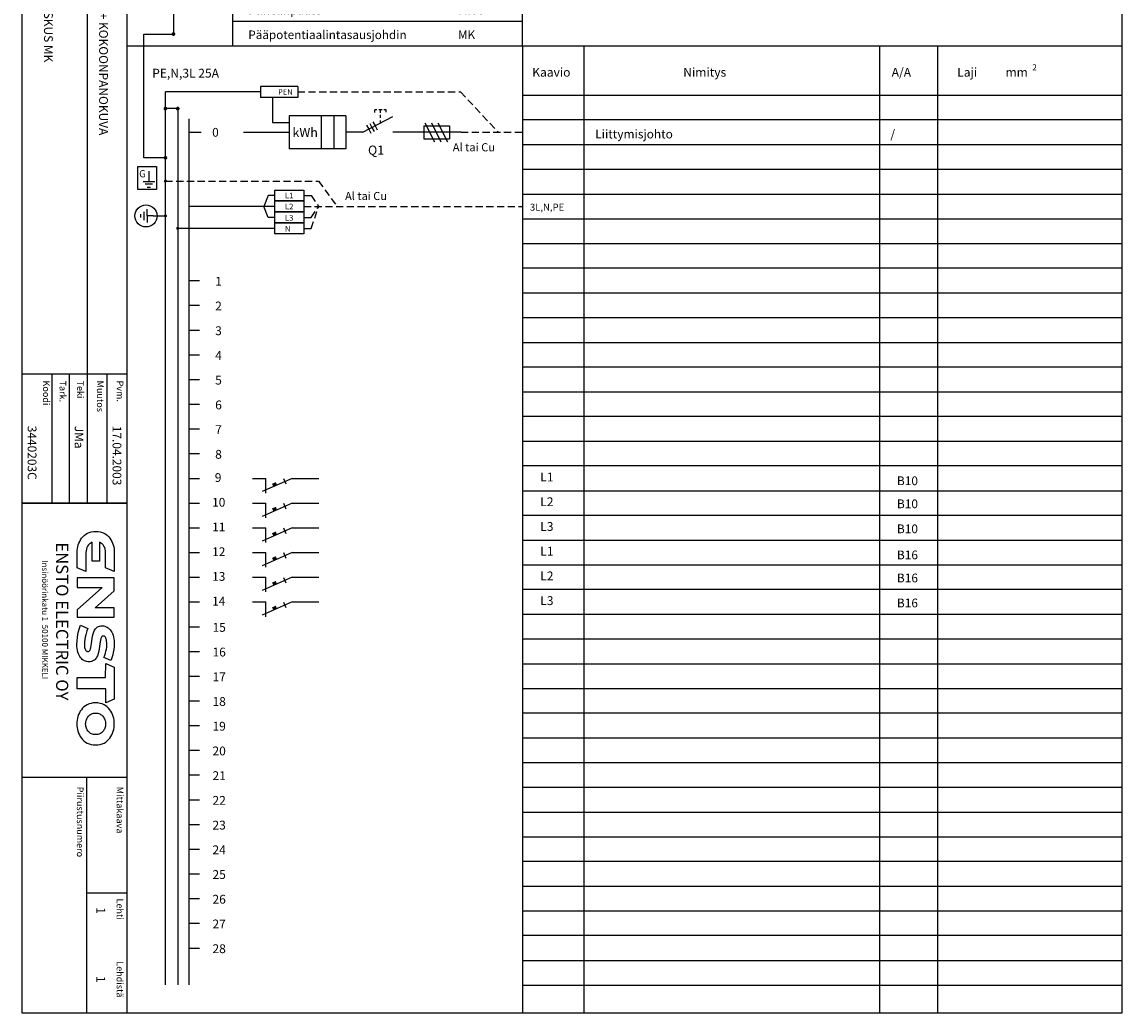
# Model space of a CAD drawing. Extents: x 0 to 2441, y 0 to 3542.
# Drawn here: x 0 to 2441, y 0 to 2200 of the extents above; entities that cross this region are included whole.
import ezdxf

# ---------------------------------------------------------------- set-up
doc = ezdxf.new("R2010")
doc.units = 0
doc.header["$LTSCALE"] = 63.5
doc.linetypes.add('HIDDEN', pattern=[0.375, 0.25, -0.125])
for name, color, linetype in [('EHYTV1', 1, 'CONTINUOUS'), ('EHYTV3', 3, 'CONTINUOUS'), ('EHYTV5', 5, 'CONTINUOUS'), ('EHYTV7', 6, 'CONTINUOUS'), ('KATKOV1', 1, 'HIDDEN'), ('TEXT10', 1, 'CONTINUOUS'), ('TEXT15', 1, 'CONTINUOUS'), ('TEXT20', 3, 'CONTINUOUS'), ('TEXT25', 3, 'CONTINUOUS'), ('TEXT35', 3, 'CONTINUOUS')]:
    doc.layers.add(name, color=color, linetype=linetype)
doc.styles.add('ROMANS', font='romans')

# ---------------------------------------------------------------- blocks, each defined once
blk = doc.blocks.new('3FA-1R')
at = {"layer": 'EHYTV3'}
for p, q in [((-538.8, -20), (-521.5, -20)), ((-435.9, -20), (-414.5, -20)), ((-371.7, -20), (-420, -41.4)), ((-414.5, -43.8), (-414.5, -20)), ((-381.4, -29.6), (-385.3, -20.7)), ((-371.7, -20), (-329, -20)), ((-371.7, -20), (-329, -20)), ((-538.8, -59.9), (-521.5, -59.9)), ((-435.9, -59.9), (-414.5, -59.9)), ((-371.7, -59.9), (-420, -81.3)), ((-414.5, -83.7), (-414.5, -59.9)), ((-381.4, -69.5), (-385.3, -60.6)), ((-371.7, -59.9), (-329, -59.9)), ((-371.7, -59.9), (-329, -59.9)), ((-538.8, -99.8), (-521.5, -99.8)), ((-435.9, -99.8), (-414.5, -99.8)), ((-371.7, -99.8), (-420, -121.2)), ((-414.5, -123.6), (-414.5, -99.8)), ((-381.4, -109.4), (-385.3, -100.5)), ((-371.7, -99.8), (-329, -99.8)), ((-371.7, -99.8), (-329, -99.8))]:
    blk.add_line(p, q, dxfattribs=at)
for points in [[(-404.4, -28.7), (-398.3, -26), (-402.2, -33.5), (-396.2, -30.8)], [(-404.4, -68.6), (-398.3, -65.9), (-402.2, -73.4), (-396.2, -70.7)], [(-404.4, -108.5), (-398.3, -105.8), (-402.2, -113.3), (-396.2, -110.6)]]:
    blk.add_solid(points, dxfattribs=at)
at = {"layer": 'TEXT35', "style": 'ROMANS'}
for tag, p in [('RYHMNUMERO', (-501, -25.7)), ('VARALLA', (117.4, -30.9)), ('VAROKE', (604.3, -30.9)), ('LAJI', (691.3, -30.9)), ('RYHMNUMERO', (-501, -65.6)), ('VARALLA', (117.4, -68.1)), ('VAROKE', (604.3, -68.1)), ('LAJI', (691.3, -68.2)), ('RYHMNUMERO', (-501, -105.5)), ('VARALLA', (117.4, -108.5)), ('VAROKE', (604.3, -108.5)), ('LAJI', (691.3, -108.6))]:
    blk.add_attdef(tag, p, '', height=14.1, dxfattribs=at)
blk = doc.blocks.new('1TM')
at = {"layer": 'EHYTV3'}
for p, q in [((-581.7, 7.3), (-792.5, 7.3)), ((-498.9, 19.4), (-581.7, 19.4)), ((-581.7, 19.4), (-581.7, -4.9)), ((-498.9, 19.4), (-498.9, -4.9)), ((-498.9, -4.9), (-581.7, -4.9)), ((-554.6, -4.9), (-554.6, -60.4)), ((-392.4, -45.8), (-518.1, -45.8)), ((-518.1, -45.8), (-518.1, -118.8)), ((-447.2, -45.8), (-447.2, -118.8)), ((-418.8, -45.8), (-418.8, -118.8)), ((-392.4, -45.8), (-392.4, -118.8)), ((-354.1, -82.3), (-288, -47.1)), ((-327.5, -38.2), (-327.5, -32.6)), ((-323.6, -32.6), (-327.5, -32.6)), ((-311.3, -32.6), (-319.3, -32.6)), ((-315.1, -39.2), (-315.1, -32.6)), ((-315.1, -50.2), (-315.1, -43.5)), ((-302.7, -32.6), (-307.5, -32.6)), ((-302.7, -37.8), (-302.7, -32.6)), ((-554.6, -60.4), (-518.1, -60.4)), ((-315.1, -61.6), (-315.1, -56)), ((-219, -68.1), (-162.2, -68.1)), ((-219, -68.1), (-219, -96.5)), ((-216.5, -61), (-195.2, -103.6)), ((-202.3, -61), (-181, -103.6)), ((-188.1, -61), (-166.8, -103.6)), ((-162.2, -68.1), (-162.2, -96.5)), ((-740.8, -82.3), (-713.4, -82.3)), ((-619.4, -82.3), (-518.1, -82.3)), ((-354.1, -82.3), (-392.4, -82.3)), ((-136.4, -82.3), (-288, -82.3)), ((-219, -96.5), (-162.2, -96.5)), ((-392.4, -118.8), (-518.1, -118.8))]:
    blk.add_line(p, q, dxfattribs=at)
for points in [[(-346.2, -66.6), (-341.4, -75.6), (-336.7, -84.5)], [(-339.2, -62.8), (-334.4, -71.8), (-329.6, -80.8)], [(-332.2, -59.1), (-327.4, -68.1), (-322.6, -77.1)]]:
    blk.add_lwpolyline(points, dxfattribs=at)
at = {"layer": 'KATKOV1'}
for p, q in [((-498.9, 7.3), (-137.4, 7.3)), ((-137.4, 7.3), (-53.7, -82.3)), ((-136.4, -82.3), (-1.2, -82.3))]:
    blk.add_line(p, q, dxfattribs=at)
at = {"layer": 'TEXT10', "style": 'ROMANS'}
blk.add_text('PEN', height=12.17, dxfattribs=at).set_placement((-542.5, 1.1))
at = {"layer": 'TEXT20', "style": 'ROMANS'}
for s, p in [('kWh', (-510.6, -92.8)), ('Q1', (-343, -132.1))]:
    blk.add_text(s, height=20.28, dxfattribs=at).set_placement(p)
at = {"layer": 'TEXT35', "style": 'ROMANS'}
for tag, p in [('RYHMANUMERO', (-688.9, -92.1)), ('LIITTYMISJOHTO', (161.4, -95.9)), ('VAROKE', (804.6, -95.9)), ('LAJI', (950.5, -95.9))]:
    blk.add_attdef(tag, p, '', height=19.4, dxfattribs=at)
blk = doc.blocks.new('EELOGO2')
at = {"layer": 'EHYTV5'}
for points in [[(201.1, -88.9), (202.5, -92.9), (203.5, -96.9), (204.2, -101), (204.7, -105.1), (204.8, -109.2), (204.8, -152.2), (185.5, -143.7), (185.5, -109.5), (185.4, -105.7), (184.7, -102.1), (183.5, -98.8), (181.9, -95.8), (180.1, -93), (177.8, -90.6), (175, -88.7), (172, -87.1), (172, -129.3), (155.4, -129.3), (155.4, -87.1), (152.4, -88.7), (149.8, -90.7), (147.5, -93), (145.5, -95.8), (143.9, -98.8), (142.9, -102.1), (142.2, -105.7), (141.9, -109.5), (141.9, -152.2), (122.7, -143.7), (122.6, -109.2), (122.7, -105), (123.3, -101), (124, -96.8), (125, -92.8), (126.3, -88.9), (128.1, -85), (130.1, -81.4), (132.4, -77.9), (135.1, -74.8), (138.2, -71.9), (141.5, -69.3), (145.2, -67.1), (149.2, -65.3), (153.7, -64), (158.6, -63.2), (163.8, -62.9), (169, -63.2), (173.7, -64), (178.2, -65.4), (182.4, -67.1), (186, -69.3), (189.4, -71.9), (192.4, -74.8), (195, -77.9), (197.3, -81.4), (199.4, -85)], [(122.7, -166.2), (122.7, -187.5), (128.4, -187.5), (177.2, -187.5), (177.5, -188), (122.7, -236.8), (122.7, -253.5), (128.4, -253.5), (199.2, -253.5), (204.7, -253.5), (204.7, -232.2), (199.2, -232.2), (162.5, -232.2), (204.7, -194.7), (204.7, -166.2), (199.2, -166.2), (128.4, -166.2)], [(203.7, -325), (202.7, -331.4), (201.4, -337), (198.8, -345.5), (197.5, -349.4), (181.9, -342.6), (182.9, -339.9), (185.1, -333.3), (186.2, -328.9), (187.3, -324.3), (188, -319.6), (188.3, -315), (188.1, -310.1), (187.8, -306.8), (187.3, -303.4), (186.4, -300.3), (185.7, -298.8), (185, -297.5), (183.9, -296.5), (182.9, -295.8), (181.6, -295.2), (180.2, -295.1), (179, -295.2), (178, -295.7), (177.2, -296.5), (176.5, -297.5), (175.2, -300.4), (174.3, -304), (173.6, -308.3), (173, -313.2), (171.6, -323.6), (170.6, -329.1), (169.3, -334.1), (167.5, -339), (166.4, -341.2), (165.2, -343.3), (163.9, -345.2), (162.3, -346.9), (160.6, -348.5), (158.6, -349.8), (156.4, -350.8), (154.1, -351.7), (151.5, -352.1), (148.7, -352.3), (145.9, -352.1), (143.3, -351.7), (140.9, -351), (138.4, -350), (136.1, -348.7), (133.8, -347.1), (131.8, -345.2), (129.9, -343), (128.2, -340.6), (126.6, -337.7), (125.2, -334.6), (124, -331.1), (123.2, -327.4), (122.5, -323.2), (122, -318.6), (121.9, -313.8), (122.2, -305.9), (123, -298.4), (124.2, -291.5), (125.6, -285.2), (127.1, -279.8), (128.5, -275.7), (130.1, -271), (146.2, -278.1), (144.2, -283.9), (141.6, -292.6), (140.5, -297.8), (139.4, -303), (138.7, -308.3), (138.4, -313.7), (138.6, -318), (139, -320.6), (139.6, -323.2), (140.6, -325.6), (142, -327.6), (142.9, -328.5), (143.9, -329.1), (145.1, -329.4), (146.2, -329.5), (147.5, -329.4), (148.7, -328.9), (149.7, -328.1), (150.4, -327.1), (151.3, -325.8), (151.8, -324.2), (152.8, -320.6), (153.7, -316.3), (154.3, -311.4), (155.7, -301), (156.6, -295.7), (157.9, -290.5), (159.5, -285.6), (160.5, -283.4), (161.6, -281.3), (162.9, -279.4), (164.4, -277.7), (166.1, -276.1), (167.8, -274.8), (170, -273.8), (172.1, -272.9), (174.7, -272.5), (177.5, -272.3), (179.6, -272.5), (181.9, -272.8), (184.2, -273.5), (186.5, -274.4), (188.8, -275.7), (191.1, -277.1), (193.3, -279), (195.5, -281.1), (197.5, -283.6), (199.2, -286.3), (200.8, -289.5), (202.2, -293.1), (203.2, -297), (204.1, -301.3), (204.7, -306), (204.8, -311.2), (204.5, -318.3)], [(122.7, -412.7), (122.7, -387.4), (185.5, -387.4), (185.7, -356), (204.7, -364.2), (204.7, -435.5), (185.7, -443.6), (185.7, -412.7)], [(204.8, -490.2), (204.7, -486), (204.2, -481.9), (203.5, -477.7), (202.4, -473.7), (201.1, -469.6), (199.4, -465.7), (197.3, -462.1), (195, -458.7), (192.3, -455.4), (189.3, -452.5), (185.8, -449.9), (182.1, -447.7), (177.9, -445.9), (173.4, -444.6), (168.5, -443.7), (163.4, -443.4), (158, -443.7), (153.3, -444.6), (148.8, -445.9), (144.6, -447.7), (140.9, -449.9), (137.4, -452.5), (134.4, -455.4), (131.7, -458.7), (129.4, -462.1), (127.4, -465.7), (125.6, -469.6), (124.2, -473.7), (123.2, -477.7), (122.5, -481.9), (122, -486), (121.9, -490.2), (122, -494.2), (122.5, -498.4), (123.2, -502.6), (124.2, -506.6), (125.6, -510.7), (127.4, -514.6), (129.4, -518.3), (131.7, -521.8), (134.4, -524.9), (137.4, -527.8), (140.9, -530.4), (144.6, -532.7), (148.8, -534.4), (153.3, -535.7), (158, -536.6), (163.4, -536.9), (168.5, -536.6), (173.4, -535.7), (177.9, -534.4), (182.1, -532.7), (185.8, -530.4), (189.3, -527.8), (192.3, -524.9), (195, -521.8), (197.3, -518.3), (199.4, -514.6), (201.1, -510.7), (202.4, -506.6), (203.5, -502.6), (204.2, -498.4), (204.7, -494.2)], [(152.3, -511.2), (150.4, -510.1), (148.7, -508.6), (147.2, -507.2), (145.9, -505.5), (144.6, -503.6), (143.6, -501.6), (142.9, -499.6), (142.2, -497.3), (141.8, -495), (141.5, -492.7), (141.3, -490.2), (141.5, -487.8), (141.8, -485.3), (142.2, -483), (142.9, -480.9), (143.6, -478.7), (144.6, -476.8), (145.9, -475), (147.2, -473.2), (148.7, -471.6), (150.4, -470.3), (152.3, -469), (154.1, -468), (156.3, -467.3), (158.5, -466.7), (160.9, -466.3), (163.4, -466.2), (165.8, -466.3), (168.2, -466.7), (170.4, -467.3), (172.6, -468), (174.4, -469), (176.3, -470.3), (177.9, -471.6), (179.5, -473.2), (180.8, -475), (181.9, -476.8), (182.9, -478.7), (183.8, -480.9), (184.5, -483), (185, -485.3), (185.2, -487.8), (185.4, -490.2), (185.2, -492.7), (185, -495), (184.5, -497.3), (183.8, -499.6), (182.9, -501.6), (181.9, -503.6), (180.8, -505.5), (179.5, -507.2), (177.9, -508.6), (176.3, -510.1), (174.4, -511.2), (172.6, -512.2), (170.4, -513.1), (168.2, -513.7), (165.8, -514), (163.4, -514.1), (160.9, -514), (158.5, -513.7), (156.3, -513.1), (154.1, -512.2)]]:
    blk.add_lwpolyline(points, close=True, dxfattribs=at)
at = {"layer": 'EHYTV1', "style": 'ROMANS'}
blk.add_text('Insinöörinkatu 1  50100 MIKKELI', height=13.006, rotation=270, dxfattribs=at).set_placement((44.5, -127))
at = {"layer": 'EHYTV5', "style": 'ROMANS'}
blk.add_text('ENSTO ELECTRIC OY', height=27.096, rotation=270, dxfattribs=at).set_placement((75.6, -87.3))
blk = doc.blocks.new('MEB')
at = {"layer": 'EHYTV1'}
for p, q in [((0, 484.3), (-878.4, 484.3)), ((0, 0), (0, 484.3)), ((0, 384.1), (-878.4, 384.1)), ((-643.5, 384.1), (-643.5, 0)), ((-643.5, 329.2), (0, 329.2)), ((-643.5, 274.4), (0, 274.4)), ((-643.5, 219.5), (0, 219.5)), ((-643.5, 164.6), (0, 164.6)), ((-643.5, 109.7), (0, 109.7)), ((-643.5, 54.9), (0, 54.9)), ((-878.4, 0), (0, 0))]:
    blk.add_line(p, q, dxfattribs=at)
at = {"layer": 'EHYTV3'}
for p, q in [((-774.7, 355.2), (-643.5, 355.2)), ((-774.7, 300.4), (-643.5, 300.4)), ((-774.7, 245.5), (-643.5, 245.5)), ((-774.7, 190.6), (-643.5, 190.6)), ((-774.7, 135.7), (-643.5, 135.7)), ((-774.7, 80.9), (-643.5, 80.9)), ((-840.7, 26), (-774.7, 26))]:
    blk.add_line(p, q, dxfattribs=at)
at = {"layer": 'EHYTV7'}
blk.add_line((-774.7, 355.2), (-774.7, 26), dxfattribs=at)
at = {"layer": 'EHYTV7', "const_width": 4.12}
for points in [[(-776.8, 355.2, 1), (-772.7, 355.2, 1)], [(-776.8, 300.4, 1), (-772.7, 300.4, 1)], [(-776.8, 245.5, 1), (-772.7, 245.5, 1)], [(-776.8, 190.6, 1), (-772.7, 190.6, 1)], [(-776.8, 135.7, 1), (-772.7, 135.7, 1)], [(-776.8, 80.9, 1), (-772.7, 80.9, 1)], [(-776.8, 26, 1), (-772.7, 26, 1)]]:
    blk.add_lwpolyline(points, format="xyb", close=True, dxfattribs=at)
at = {"layer": 'TEXT25', "style": 'ROMANS'}
blk.add_text('Pääpotentiaalintasauskisko, ei keskuksessa', height=20.625, dxfattribs=at).set_placement((-816.7, 428))
at = {"layer": 'TEXT35', "style": 'ROMANS'}
for tag, p in [('PÄÄMAAD', (-608.6, 346)), ('LAJI', (-143.2, 346)), ('PÄÄPOTENT', (-608.6, 290.2)), ('LAJI', (-143.2, 290.2)), ('PÄÄPOTENT', (-608.6, 234.7)), ('LAJI', (-143.2, 234.7)), ('PÄÄPOTENT', (-608.6, 178.9)), ('LAJI', (-143.2, 178.9)), ('ANTENNI', (-608.6, 125.3)), ('LAJI', (-143.2, 125.3)), ('PUHELIN', (-608.6, 70.1)), ('LAJI', (-143.2, 70.1)), ('PÄÄPOTENT', (-608.6, 14.9)), ('LAJI', (-143.2, 14.9))]:
    blk.add_attdef(tag, p, '', height=19.1, dxfattribs=at)
blk = doc.blocks.new('HAAR-AL')
at = {"layer": 'EHYTV3'}
for p, q in [((-564.2, -58), (-574.1, -82.3)), ((-549.8, -58), (-564.2, -58)), ((-549.8, -82.3), (-740.8, -82.3)), ((-564.2, -106.6), (-574.1, -82.3)), ((-549.8, -106.6), (-564.2, -106.6)), ((-549.8, -130.9), (-765.2, -130.9))]:
    blk.add_line(p, q, dxfattribs=at)
for points in [[(-549.8, -70.2), (-549.8, -45.9), (-485.2, -45.9), (-485.2, -70.2)], [(-549.8, -94.4), (-549.8, -70.2), (-485.2, -70.2), (-485.2, -94.4)], [(-549.8, -118.7), (-549.8, -94.4), (-485.2, -94.4), (-485.2, -118.7)], [(-549.8, -143), (-549.8, -118.7), (-485.2, -118.7), (-485.2, -143)]]:
    blk.add_lwpolyline(points, close=True, dxfattribs=at)
at = {"layer": 'EHYTV7', "const_width": 3.42}
for points in [[(-792.5, -24.2, 1), (-792.5, -27.6, 1)], [(-765.2, -129.2, 1), (-765.2, -132.6, 1)]]:
    blk.add_lwpolyline(points, format="xyb", close=True, dxfattribs=at)
at = {"layer": 'KATKOV1'}
for p, q in [((-792.5, -25.9), (-452.9, -25.9)), ((-452.9, -25.9), (-411.7, -82.3)), ((-485.2, -58), (-469, -58)), ((-469, -58), (-452.4, -82.3)), ((-485.2, -82.3), (0, -82.3)), ((-469, -130.9), (-452.4, -82.3)), ((-469, -106.6), (-452.4, -82.3)), ((-485.2, -106.6), (-469, -106.6)), ((-485.2, -130.9), (-469, -130.9))]:
    blk.add_line(p, q, dxfattribs=at)
at = {"layer": 'EHYTV1', "style": 'ROMANS'}
blk.add_text('Al tai Cu', height=17.95, dxfattribs=at).set_placement((-393.9, -68.1))
at = {"layer": 'TEXT15', "style": 'ROMANS'}
for s, p in [('L1', (-527.5, -64.5)), ('L2', (-527.5, -88.9)), ('L3', (-527.5, -113.9)), ('N', (-527.5, -138.2))]:
    blk.add_text(s, height=12.7, dxfattribs=at).set_placement(p)
blk.add_attdef('L1-L3', (16.4, -91.7), '', height=15.5, dxfattribs=at)
at = {"layer": 'TEXT35', "style": 'ROMANS'}
for tag, p in [('HAAROITUS', (146.7, -92.8)), ('LAJI', (935.8, -92.8))]:
    blk.add_attdef(tag, p, '', height=19.4, dxfattribs=at)
blk = doc.blocks.new('OTSIKKO1')
at = {"layer": 'TEXT35', "style": 'ROMANS'}
for tag, p in [('OSOITE', (13.9, 3435.3)), ('NIMI', (48.9, 3435.3)), ('KOHDE', (83.9, 3435.3)), ('TOIMENPIDE', (171.2, 3435.3)), ('PIIRUSTUS', (48.9, 2367.4)), ('PIIRUSTUSLAJI', (171.2, 2367.4)), ('KOODI', (12.7, 1303.6)), ('TARKASTAJA', (79.2, 1303.6)), ('TEKI', (117, 1303.6)), ('MUUTOS', (156.9, 1303.6)), ('PVM', (201, 1303.6)), ('PIIRUSTUS', (48.9, 496.4)), ('MITTAKAAVA', (165.2, 496.7)), ('LEHTI', (165.2, 234.6)), ('LEHDISTÄ', (165.2, 82.2))]:
    blk.add_attdef(tag, p, '', height=19.4, rotation=270, dxfattribs=at)

msp = doc.modelspace()

# ---------------------------------------------------------------- linework, layer by layer
at = {"layer": 'EHYTV1'}
for p, q in [((232.47128, 3541.68479), (232.47128, 0)), ((144.26643, 3483.49368), (144.26643, 1131.99643)), ((1110.89382, 2147.14922), (2441.33466, 2147.14922)), ((1110.89382, 2147.14922), (1110.89382, 0)), ((1247.25046, 2147.14922), (1247.25046, 0)), ((1904.15126, 0), (1904.15126, 2147.14922)), ((2031.52907, 2147.14922), (2031.52907, 0)), ((2441.33995, 1982.52933), (1110.89382, 1982.52933)), ((1110.89382, 1927.65603), (2441.33995, 1927.65603)), ((257.16074, 1879.2471), (298.87459, 1879.2471)), ((257.16074, 1827.99505), (257.16074, 1879.2471)), ((281.67413, 1869.07469), (281.67413, 1845.60776)), ((298.87459, 1879.2471), (298.87459, 1827.99505)), ((268.70866, 1845.60776), (294.6396, 1845.60776)), ((289.91983, 1839.68829), (273.37657, 1839.68829)), ((278.04447, 1833.31339), (285.20006, 1833.31339)), ((298.87459, 1827.99505), (257.16074, 1827.99505)), ((1110.89382, 1817.90947), (2441.33995, 1817.90947)), ((278.14781, 1769.53997), (278.14781, 1784.50733)), ((262.68828, 1773.50192), (262.68828, 1765.57802)), ((270.26733, 1778.3443), (270.26733, 1759.8552)), ((278.14781, 1769.53997), (278.14781, 1754.61663)), ((291.10105, 1769.53997), (278.14781, 1769.53997)), ((291.10105, 1769.53997), (318.37181, 1769.53997)), ((1110.89382, 1763.03617), (2441.33995, 1763.03617)), ((2441.33995, 1653.28958), (1110.89382, 1653.28958)), ((370.10432, 1625.85293), (393.84111, 1625.85293)), ((1110.89382, 1598.41628), (2441.33995, 1598.41628)), ((370.10433, 1570.97962), (393.84112, 1570.97962)), ((370.10433, 1516.10633), (393.84112, 1516.10633)), ((1110.89382, 1488.66969), (2441.33995, 1488.66969)), ((370.10432, 1461.23304), (393.84111, 1461.23304)), ((0, 1418.65441), (231.75815, 1418.65441)), ((0, 1418.65441), (232.47128, 1418.65441)), ((66.56214, 1418.6116), (66.56214, 1131.99643)), ((104.36422, 1418.6116), (104.36422, 1131.99643)), ((188.36884, 1418.6116), (188.36884, 1131.99643)), ((2441.33995, 1433.7964), (1110.89382, 1433.7964)), ((370.10433, 1406.35974), (393.84112, 1406.35974)), ((370.10433, 1351.48644), (393.84112, 1351.48644)), ((2441.33995, 1324.04981), (1110.89382, 1324.04981)), ((370.10433, 1296.61314), (393.84112, 1296.61314)), ((1110.89382, 1269.17651), (2441.33995, 1269.17651)), ((370.10433, 1241.73985), (393.84112, 1241.73985)), ((1110.89382, 1159.42992), (2441.33995, 1159.42992)), ((0, 1131.99643), (232.47128, 1131.99643)), ((232.47128, 1131.99643), (0, 1131.99643)), ((2441.33995, 1104.55663), (1110.89382, 1104.55663)), ((1110.89382, 994.81006), (2441.33995, 994.81006)), ((2441.33995, 939.93677), (1110.89382, 939.93677)), ((370.10433, 857.62681), (393.84112, 857.62681)), ((2441.33995, 830.19018), (1110.89382, 830.19018)), ((370.10433, 802.75351), (393.84112, 802.75351)), ((1110.89382, 775.31689), (2441.33995, 775.31689)), ((370.10432, 747.88023), (393.84111, 747.88023)), ((370.10433, 693.00693), (393.84112, 693.00693)), ((2441.33995, 665.57027), (1110.89382, 665.57027)), ((370.10433, 638.13363), (393.84112, 638.13363)), ((1110.89382, 610.69699), (2441.33995, 610.69699)), ((370.10432, 583.26036), (393.84111, 583.26036)), ((-0.00001, 523.86549), (232.47128, 523.86549)), ((143.4264, 523.86549), (143.4264, 0)), ((370.10433, 528.38706), (393.84112, 528.38706)), ((2441.33995, 500.95038), (1110.89382, 500.95038)), ((370.10433, 473.51376), (393.84112, 473.51376)), ((1110.89382, 446.0771), (2441.33995, 446.0771)), ((370.10432, 418.64048), (393.84111, 418.64048)), ((370.10433, 363.76718), (393.84112, 363.76718)), ((2441.33995, 336.33049), (1110.89382, 336.33049)), ((370.10433, 308.89388), (393.84112, 308.89388)), ((1110.89382, 281.45721), (2441.33995, 281.45721)), ((143.4264, 266.61017), (232.47128, 266.61017)), ((370.10433, 254.02058), (393.84112, 254.02058)), ((370.10433, 199.14729), (393.84112, 199.14729)), ((2441.33995, 171.7106), (1110.89382, 171.7106)), ((370.10433, 144.27397), (393.84112, 144.27397)), ((1110.89382, 116.83732), (2441.33995, 116.83732))]:
    msp.add_line(p, q, dxfattribs=at)
msp.add_lwpolyline([(2441.33995, 3541.68479), (2441.33995, 0), (0, 0), (0, 3541.68479)], close=True, dxfattribs=at)
msp.add_circle((275.16783, 1769.53997), 24.52638, dxfattribs=at)
msp.add_circle((275.16783, 1769.53997), 24.52638, dxfattribs=at)
at = {"layer": 'EHYTV3'}
for p, q in [((270.19399, 1898.49249), (270.19399, 2173.14755)), ((318.37181, 62.70313), (318.37181, 2044.66086)), ((345.72103, 2007.71831), (318.37181, 2007.71831)), ((345.72103, 2007.71831), (345.72103, 62.70313)), ((318.37181, 1898.49249), (270.19399, 1898.49249))]:
    msp.add_line(p, q, dxfattribs=at)
at = {"layer": 'EHYTV5'}
for p, q in [((1110.89382, 2037.40262), (2441.33995, 2037.40262)), ((2441.33995, 1872.78274), (1110.89382, 1872.78274)), ((1110.89382, 1708.16288), (2441.33995, 1708.16288)), ((2441.33995, 1543.54299), (1110.89382, 1543.54299)), ((1110.89382, 1378.9231), (2441.33995, 1378.9231)), ((2441.33995, 1214.30322), (1110.89382, 1214.30322)), ((1110.89382, 1049.68333), (2441.33995, 1049.68333)), ((1110.89382, 885.06347), (2441.33995, 885.06347)), ((1110.89382, 720.44358), (2441.33995, 720.44358)), ((1110.89382, 555.8237), (2441.33995, 555.8237)), ((1110.89382, 391.20381), (2441.33995, 391.20381)), ((1110.89382, 226.58392), (2441.33995, 226.58392)), ((1110.89382, 61.96406), (2441.33995, 61.96406)), ((1110.89382, 61.96403), (2441.33995, 61.96403))]:
    msp.add_line(p, q, dxfattribs=at)
at = {"layer": 'EHYTV7'}
msp.add_line((370.10433, 1984.69928), (370.10433, 62.70313), dxfattribs=at)
for points, const_width in [([(316.30931, 2007.71831, 1), (320.43431, 2007.71831, 1)], 4.125), ([(343.65853, 2007.71831, 1), (347.78353, 2007.71831, 1)], 4.125), ([(316.34369, 1898.49249, 1), (320.39994, 1898.49249, 1)], 4.05625), ([(318.37181, 1771.24772, 1), (318.37181, 1767.83222, 1)], 3.4155)]:
    msp.add_lwpolyline(points, format="xyb", close=True, dxfattribs=dict(at, const_width=const_width))

# ---------------------------------------------------------------- block references
at = {"layer": 'EHYTV1'}
ref = msp.add_blockref('MEB', (1110.89382, 2147.14922), dxfattribs=at)
ref.add_attrib('PÄÄMAAD', 'Päämaadoitusjohdin', (502.28553, 2493.18421), dxfattribs={"layer": 'TEXT35', "height": 19.054019, "style": 'ROMANS'})
ref.add_attrib('LAJI', 'Cu 16', (967.69775, 2493.18421), dxfattribs={"layer": 'TEXT35', "height": 19.054019, "style": 'ROMANS'})
ref.add_attrib('PÄÄPOTENT', 'Pääpotent.tasausj. rak. runko', (502.28553, 2437.36235), dxfattribs={"layer": 'TEXT35', "height": 19.054019, "style": 'ROMANS'})
ref.add_attrib('LAJI', 'MK', (967.69775, 2437.36235), dxfattribs={"layer": 'TEXT35', "height": 19.054019, "style": 'ROMANS'})
ref.add_attrib('PÄÄPOTENT', 'Pääpotent.tasausj. putkisto', (502.28553, 2381.85738), dxfattribs={"layer": 'TEXT35', "height": 19.054019, "style": 'ROMANS'})
ref.add_attrib('LAJI', 'MK', (967.69775, 2381.85738), dxfattribs={"layer": 'TEXT35', "height": 19.054019, "style": 'ROMANS'})
ref.add_attrib('PÄÄPOTENT', 'Pääpotent.tasausj. iv-kanavat', (502.28553, 2326.03554), dxfattribs={"layer": 'TEXT35', "height": 19.054019, "style": 'ROMANS'})
ref.add_attrib('LAJI', 'MK', (967.69775, 2326.03554), dxfattribs={"layer": 'TEXT35', "height": 19.054019, "style": 'ROMANS'})
ref.add_attrib('ANTENNI', 'Antenni', (502.28553, 2272.45337), dxfattribs={"layer": 'TEXT35', "height": 19.054019, "style": 'ROMANS'})
ref.add_attrib('LAJI', 'MK 6', (967.69775, 2272.45337), dxfattribs={"layer": 'TEXT35', "height": 19.054019, "style": 'ROMANS'})
ref.add_attrib('PUHELIN', 'Puhelinpääte', (502.28553, 2217.27065), dxfattribs={"layer": 'TEXT35', "height": 19.054019, "style": 'ROMANS'})
ref.add_attrib('LAJI', 'MK 6', (967.69775, 2217.27065), dxfattribs={"layer": 'TEXT35', "height": 19.054019, "style": 'ROMANS'})
ref.add_attrib('PÄÄPOTENT', 'Pääpotentiaalintasausjohdin', (502.28553, 2162.04294), dxfattribs={"layer": 'TEXT35', "height": 19.054019, "style": 'ROMANS'})
ref.add_attrib('LAJI', 'MK', (967.69775, 2162.04294), dxfattribs={"layer": 'TEXT35', "height": 19.054019, "style": 'ROMANS'})
ref = msp.add_blockref('OTSIKKO1', (0, 0), dxfattribs=at)
ref.add_attrib('PIIRUSTUSLAJI', 'PÄÄKAAVIO + KOKOONPANOKUVA', (171.20402, 2367.37978), dxfattribs={"layer": 'TEXT35', "height": 19.409204, "rotation": 270, "style": 'ROMANS'})
ref.add_attrib('PIIRUSTUS', 'MITTAUSKESKUS MK', (48.91888, 2367.37978), dxfattribs={"layer": 'TEXT35', "height": 19.409204, "rotation": 270, "style": 'ROMANS'})
ref.add_attrib('PVM', '17.04.2003', (201.04032, 1303.60156), dxfattribs={"layer": 'TEXT35', "height": 19.409204, "rotation": 270, "style": 'ROMANS'})
ref.add_attrib('TEKI', 'JMa', (117.03571, 1303.60156), dxfattribs={"layer": 'TEXT35', "height": 19.409204, "rotation": 270, "style": 'ROMANS'})
ref.add_attrib('KOODI', '3440203C', (12.67148, 1303.60156), dxfattribs={"layer": 'TEXT35', "height": 19.409204, "rotation": 270, "style": 'ROMANS'})
ref.add_attrib('LEHTI', '1', (165.24513, 234.62217), dxfattribs={"layer": 'TEXT35', "height": 19.4092, "rotation": 270, "style": 'ROMANS'})
ref.add_attrib('LEHDISTÄ', '1', (165.24513, 82.15939), dxfattribs={"layer": 'TEXT35', "height": 19.4092, "rotation": 270, "style": 'ROMANS'})
msp.add_blockref('HAAR-AL', (1110.89382, 1872.78274), dxfattribs=at).add_auto_attribs({'L1-L3': '3L,N,PE'})
ref = msp.add_blockref('3FA-1R', (1110.89382, 1214.30325), dxfattribs=dict(at, xscale=1.375, yscale=1.375, zscale=1.375))
ref.add_attrib('RYHMNUMERO', ' 9', (421.95164, 1178.95645), dxfattribs={"layer": 'TEXT35', "height": 19.409204, "style": 'ROMANS'})
ref.add_attrib('VAROKE', 'B10', (1941.77635, 1171.78929), dxfattribs={"layer": 'TEXT35', "height": 19.409204, "style": 'ROMANS'})
ref.add_attrib('RYHMNUMERO', '10', (421.95165, 1124.08314), dxfattribs={"layer": 'TEXT35', "height": 19.409204, "style": 'ROMANS'})
ref.add_attrib('VAROKE', 'B10', (1941.77635, 1120.67178), dxfattribs={"layer": 'TEXT35', "height": 19.409204, "style": 'ROMANS'})
ref.add_attrib('RYHMNUMERO', '11', (421.95165, 1069.20985), dxfattribs={"layer": 'TEXT35', "height": 19.409204, "style": 'ROMANS'})
ref.add_attrib('VAROKE', 'B10', (1941.77635, 1065.14913), dxfattribs={"layer": 'TEXT35', "height": 19.409204, "style": 'ROMANS'})
msp.add_blockref('EELOGO2', (0, 1131.99643), dxfattribs=at)
ref = msp.add_blockref('3FA-1R', (1110.89382, 1049.68336), dxfattribs=dict(at, xscale=1.375, yscale=1.375, zscale=1.375))
ref.add_attrib('RYHMNUMERO', '12', (421.95164, 1014.33656), dxfattribs={"layer": 'TEXT35', "height": 19.409204, "style": 'ROMANS'})
ref.add_attrib('VAROKE', 'B16', (1941.77635, 1007.16941), dxfattribs={"layer": 'TEXT35', "height": 19.409204, "style": 'ROMANS'})
ref.add_attrib('RYHMNUMERO', '13', (421.95165, 959.46326), dxfattribs={"layer": 'TEXT35', "height": 19.409204, "style": 'ROMANS'})
ref.add_attrib('VAROKE', 'B16', (1941.77635, 956.05189), dxfattribs={"layer": 'TEXT35', "height": 19.409204, "style": 'ROMANS'})
ref.add_attrib('RYHMNUMERO', '14', (421.95165, 904.58996), dxfattribs={"layer": 'TEXT35', "height": 19.409204, "style": 'ROMANS'})
ref.add_attrib('VAROKE', 'B16', (1941.77635, 900.52924), dxfattribs={"layer": 'TEXT35', "height": 19.409204, "style": 'ROMANS'})
at = {"layer": 'EHYTV3'}
msp.add_blockref('1TM', (1110.89382, 2037.40262), dxfattribs=at).add_auto_attribs({'RYHMANUMERO': '0', 'LIITTYMISJOHTO': 'Liittymisjohto', 'VAROKE': '  /'})

# ---------------------------------------------------------------- texts
at = {"layer": 'EHYTV1', "style": 'ROMANS'}
for s, height, p in [('Al tai Cu', 18.151131, (955.95706, 1912.77685)), ('G', 15.8077, (259.96236, 1855.23791))]:
    msp.add_text(s, height=height, dxfattribs=at).set_placement(p)
at = {"layer": 'TEXT10', "style": 'ROMANS'}
for s, height, p in [('2', 13.71832, (2242.07543, 2092.33431)), (' 1', 19.59761, (422.71954, 1614.51444)), (' 2', 19.59761, (422.71954, 1559.64114)), (' 3', 19.59761, (422.71954, 1504.76785)), (' 4', 19.59761, (422.71954, 1449.89455)), (' 5', 19.59761, (422.71954, 1395.02126)), (' 6', 19.59761, (422.71954, 1340.14796)), (' 7', 19.59761, (422.71954, 1285.27467)), (' 8', 19.59761, (422.71954, 1230.40137)), ('L1', 19.59761, (1150.25729, 1180.00742)), ('L2', 19.59761, (1150.25729, 1125.13412)), ('L3', 19.59761, (1150.25729, 1070.26082)), ('L1', 19.59761, (1150.25729, 1015.38753)), ('L2', 19.59761, (1150.25729, 960.51423)), ('L3', 19.59761, (1150.25729, 905.64094)), ('15', 19.59761, (422.71954, 846.28836)), ('16', 19.59761, (422.71954, 791.41506)), ('17', 19.59761, (422.71954, 736.54177)), ('18', 19.59761, (422.71954, 681.66847)), ('19', 19.59761, (422.71954, 626.79518)), ('20', 19.59761, (422.71954, 571.92188)), ('21', 19.59761, (422.71954, 517.04858)), ('22', 19.59761, (422.71954, 462.17529)), ('23', 19.59761, (422.71954, 407.30199)), ('24', 19.59761, (422.71954, 352.42869)), ('25', 19.59761, (422.71954, 297.5554)), ('26', 19.59761, (422.71954, 242.6821)), ('27', 19.59761, (422.71954, 187.8088)), ('28', 19.59761, (422.71954, 132.93551))]:
    msp.add_text(s, height=height, dxfattribs=at).set_placement(p)
for s, height, p in [('Koodi', 14.700809, (46.61104, 1403.9108)), ('Tark.', 14.700809, (83.36307, 1403.9108)), ('Teki', 14.700809, (122.2152, 1403.9108)), ('Muutos', 14.700809, (166.31764, 1403.9108)), ('Pvm.', 14.700809, (210.42005, 1403.9108)), ('Piirustusnumero', 14.7008092, (121.79519, 502.27842)), ('Mittakaava', 14.700809, (210.00005, 502.27842)), ('Lehti', 14.700809, (210.00005, 254.0624)), ('Lehdistä', 14.700809, (210.00005, 114.70947))]:
    msp.add_text(s, height=height, rotation=270.00001, dxfattribs=at).set_placement(p)
at = {"layer": 'TEXT20', "style": 'ROMANS'}
for s, height, p in [('A/A', 19.597607, (1930.18927, 2078.5576)), ('PE,N,3L 25A', 19.5976001, (289.03647, 2076.53439)), ('Kaavio', 19.597607, (1132.45117, 2078.5576)), ('Nimitys', 19.597607, (1467.57022, 2078.5576)), ('Laji', 19.597607, (2075.64614, 2078.5576)), ('mm', 19.597607, (2182.80004, 2078.5576))]:
    msp.add_text(s, height=height, dxfattribs=at).set_placement(p)

doc.saveas('drawing.dxf')
